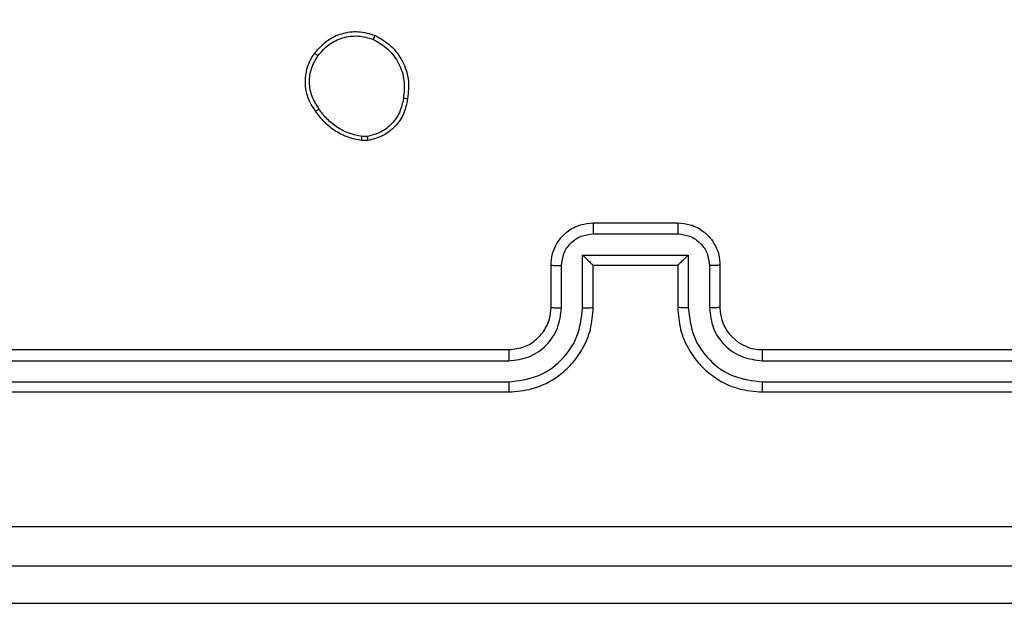
# Model space of a CAD drawing. Units: millimetres. Extents: x -4088 to -1533, y -1429 to -23.
# Drawn here: x -3107 to -3103, y -732 to -730 of the extents above; entities that cross this region are included whole.
import ezdxf

# ---------------------------------------------------------------- set-up
doc = ezdxf.new("R2010")
doc.units = ezdxf.units.MM
doc.header["$LTSCALE"] = 20
doc.header["$PDSIZE"] = -1
doc.layers.add('VP-DIM', color=7, linetype='Continuous')
doc.layers.add('VP-EQ', color=7, linetype='Continuous', true_color=0x8a3492)
doc.dimstyles.get("Standard").update_dxf_attribs({"dimtxt": 14, "dimasz": 20, "dimexe": 20, "dimexo": 50, "dimgap": 20, "dimtad": 0, "dimdec": 0, "dimzin": 0, "dimdsep": 46, "dimtxsty": 'Standard', "dimcen": -0.09, "dimadec": 0, "dimazin": 0, "dimtfac": 1, "dimtdec": 4, "dimtofl": 0, "dimtmove": 0, "dimatfit": 3, "dimfxl": 70, "dimfxlon": 1, "dimtolj": 1, "dimtzin": 0, "dimarcsym": 0})

# ---------------------------------------------------------------- blocks, each defined once
blk = doc.blocks.new('1418')
at = {"color": 7, "linetype": 'Continuous', "lineweight": 25}
for p, q in [((-3105.6845, -730.2318), (-3105.7139, -730.232)), ((-3105.6877, -730.2127), (-3105.7117, -730.2129)), ((-3104.6172, -730.6213), (-3104.2173, -730.6213)), ((-3104.6173, -730.6734), (-3104.2171, -730.6734)), ((-3104.6674, -730.7735), (-3104.1671, -730.7735)), ((-3104.6674, -731.0236), (-3104.6674, -730.7735)), ((-3104.1671, -730.7735), (-3104.1671, -731.0236)), ((-3104.8172, -731.0213), (-3104.8172, -730.8213)), ((-3104.7674, -731.0236), (-3104.7674, -730.8235)), ((-3104.6172, -730.8213), (-3104.6173, -730.8213)), ((-3104.6172, -731.0213), (-3104.6172, -730.8213)), ((-3104.6172, -730.8213), (-3104.2173, -730.8213)), ((-3104.2173, -730.8213), (-3104.2173, -731.0213)), ((-3104.2173, -730.8213), (-3104.2172, -730.8213)), ((-3104.067, -730.8235), (-3104.067, -731.0236)), ((-3104.0173, -730.8213), (-3104.0173, -731.0213)), ((-3108.0173, -731.2213), (-3105.0172, -731.2213)), ((-3103.8173, -731.2213), (-3100.8172, -731.2213)), ((-3108.0196, -731.2739), (-3105.0176, -731.2738)), ((-3103.8168, -731.2738), (-3100.8148, -731.2739)), ((-3108.0196, -731.3739), (-3105.0176, -731.3739)), ((-3103.8168, -731.3739), (-3100.8148, -731.3739)), ((-3108.0173, -731.4213), (-3105.0172, -731.4213)), ((-3103.8173, -731.4213), (-3100.8172, -731.4213)), ((-3108.0873, -732.4213), (-3089.8728, -732.4213))]:
    blk.add_line(p, q, dxfattribs=at)
blk.add_arc((-3103.8172, -731.0212), 0.2001, 180.0248, 269.9718, dxfattribs=at)
for points, knots in [([(-3105.9363, -729.8186), (-3105.9165, -729.796), (-3105.8809, -729.7555), (-3105.8064, -729.7223), (-3105.7282, -729.7113), (-3105.6765, -729.7264), (-3105.6507, -729.734)], [0, 0, 0, 0, 0.277622, 0.499846, 0.750667, 1, 1, 1, 1]), ([(-3105.9204, -729.8308), (-3105.9044, -729.8121), (-3105.8722, -729.7747), (-3105.8043, -729.7429), (-3105.73, -729.7326), (-3105.6826, -729.7462), (-3105.6589, -729.7529)], [0, 0, 0, 0, 0.250173, 0.500134, 0.750051, 1, 1, 1, 1]), ([(-3105.6507, -729.734), (-3105.6509, -729.7342), (-3105.6511, -729.7346), (-3105.6525, -729.7378), (-3105.6539, -729.7414), (-3105.6555, -729.7448), (-3105.6571, -729.7487), (-3105.6583, -729.7515), (-3105.6589, -729.7529)], [0, 0, 0, 0, 0.21772, 0.455797, 0.583074, 0.716917, 0.855382, 1, 1, 1, 1]), ([(-3105.6507, -729.734), (-3105.6247, -729.7489), (-3105.5717, -729.7793), (-3105.5177, -729.854), (-3105.4871, -729.9423), (-3105.4929, -730.0032), (-3105.4959, -730.0345)], [0, 0, 0, 0, 0.24522, 0.499954, 0.742687, 1, 1, 1, 1]), ([(-3105.6589, -729.7529), (-3105.6344, -729.7672), (-3105.5855, -729.7958), (-3105.5351, -729.8658), (-3105.5074, -729.9476), (-3105.5132, -730.004), (-3105.5161, -730.0322)], [0, 0, 0, 0, 0.249944, 0.499872, 0.749752, 1, 1, 1, 1]), ([(-3105.9318, -730.0927), (-3105.9414, -730.0787), (-3105.9634, -730.0465), (-3105.9822, -729.9821), (-3105.9802, -729.9167), (-3105.9627, -729.8597), (-3105.9453, -729.8326), (-3105.9363, -729.8186)], [0, 0, 0, 0, 0.172946, 0.397084, 0.672244, 0.829609, 1, 1, 1, 1]), ([(-3105.9157, -730.0818), (-3105.928, -730.0628), (-3105.9525, -730.0249), (-3105.9638, -729.9572), (-3105.9552, -729.889), (-3105.932, -729.8502), (-3105.9204, -729.8308)], [0, 0, 0, 0, 0.250073, 0.499989, 0.74979, 1, 1, 1, 1]), ([(-3105.9363, -729.8186), (-3105.9361, -729.8188), (-3105.9357, -729.8194), (-3105.9322, -729.8223), (-3105.9268, -729.8262), (-3105.9225, -729.8293), (-3105.9204, -729.8308)], [0, 0, 0, 0, 0.250134, 0.499337, 0.75026, 1, 1, 1, 1]), ([(-3105.5161, -730.0322), (-3105.5205, -730.0542), (-3105.5294, -730.0982), (-3105.5685, -730.1542), (-3105.6224, -730.1962), (-3105.6659, -730.2072), (-3105.6877, -730.2127)], [0, 0, 0, 0, 0.249988, 0.500007, 0.750026, 1, 1, 1, 1]), ([(-3105.4959, -730.0345), (-3105.5008, -730.0587), (-3105.5106, -730.1069), (-3105.5537, -730.1676), (-3105.6126, -730.2137), (-3105.6603, -730.2257), (-3105.6845, -730.2318)], [0, 0, 0, 0, 0.250043, 0.499978, 0.74667, 1, 1, 1, 1]), ([(-3105.4959, -730.0345), (-3105.4962, -730.0346), (-3105.4967, -730.0347), (-3105.5, -730.0343), (-3105.5039, -730.0339), (-3105.5075, -730.0334), (-3105.5116, -730.0329), (-3105.5146, -730.0324), (-3105.5161, -730.0322)], [0, 0, 0, 0, 0.219245, 0.457695, 0.585096, 0.717009, 0.855473, 1, 1, 1, 1]), ([(-3105.9318, -730.0927), (-3105.9315, -730.0926), (-3105.931, -730.0924), (-3105.9285, -730.0906), (-3105.9254, -730.0886), (-3105.9226, -730.0866), (-3105.9194, -730.0843), (-3105.917, -730.0827), (-3105.9157, -730.0818)], [0, 0, 0, 0, 0.217691, 0.455355, 0.584327, 0.716151, 0.854578, 1, 1, 1, 1]), ([(-3105.7139, -730.232), (-3105.7356, -730.2278), (-3105.779, -730.2193), (-3105.8387, -730.1888), (-3105.8921, -730.1473), (-3105.9185, -730.111), (-3105.9318, -730.0927)], [0, 0, 0, 0, 0.247214, 0.496057, 0.746933, 1, 1, 1, 1]), ([(-3105.7117, -730.2129), (-3105.7322, -730.2088), (-3105.7732, -730.2005), (-3105.8291, -730.1713), (-3105.879, -730.1326), (-3105.9035, -730.0988), (-3105.9157, -730.0818)], [0, 0, 0, 0, 0.249878, 0.500017, 0.75027, 1, 1, 1, 1]), ([(-3105.7139, -730.232), (-3105.714, -730.2316), (-3105.714, -730.2309), (-3105.7134, -730.2259), (-3105.7125, -730.2196), (-3105.712, -730.2151), (-3105.7117, -730.2129)], [0, 0, 0, 0, 0.279792, 0.558796, 0.779397, 1, 1, 1, 1]), ([(-3105.6877, -730.2127), (-3105.6873, -730.2152), (-3105.6865, -730.2203), (-3105.6856, -730.2266), (-3105.6848, -730.2309), (-3105.6846, -730.2315), (-3105.6845, -730.2318)], [0, 0, 0, 0, 0.250107, 0.499933, 0.749999, 1, 1, 1, 1]), ([(-3104.8172, -730.8213), (-3104.816, -730.8048), (-3104.8137, -730.7727), (-3104.7964, -730.7288), (-3104.772, -730.6922), (-3104.7342, -730.6559), (-3104.6818, -730.6271), (-3104.6375, -730.6231), (-3104.6172, -730.6213)], [0, 0, 0, 0, 0.158189, 0.306952, 0.446292, 0.576268, 0.806881, 1, 1, 1, 1]), ([(-3104.6172, -730.6213), (-3104.6172, -730.6215), (-3104.6172, -730.622), (-3104.6174, -730.6251), (-3104.6173, -730.6299), (-3104.6173, -730.6365), (-3104.6173, -730.6445), (-3104.6173, -730.6535), (-3104.6173, -730.6633), (-3104.6173, -730.67), (-3104.6173, -730.6734)], [0, 0, 0, 0, 0.124908, 0.250187, 0.375239, 0.499981, 0.62464, 0.749804, 0.874944, 1, 1, 1, 1]), ([(-3104.2173, -730.6213), (-3104.2173, -730.6215), (-3104.2173, -730.622), (-3104.2171, -730.6251), (-3104.2172, -730.6299), (-3104.2172, -730.6365), (-3104.2171, -730.6445), (-3104.2172, -730.6535), (-3104.217, -730.6633), (-3104.2171, -730.67), (-3104.2171, -730.6734)], [0, 0, 0, 0, 0.124907, 0.250186, 0.375237, 0.499978, 0.624636, 0.7498, 0.874945, 1, 1, 1, 1]), ([(-3104.2173, -730.6213), (-3104.1971, -730.6231), (-3104.1529, -730.627), (-3104.1006, -730.6557), (-3104.0628, -730.6919), (-3104.0383, -730.7285), (-3104.0207, -730.7725), (-3104.0184, -730.8047), (-3104.0173, -730.8213)], [0, 0, 0, 0, 0.192181, 0.422569, 0.552469, 0.692047, 0.841279, 1, 1, 1, 1]), ([(-3104.7674, -730.8235), (-3104.7652, -730.8038), (-3104.7607, -730.7645), (-3104.726, -730.7149), (-3104.6762, -730.6806), (-3104.637, -730.6758), (-3104.6173, -730.6734)], [0, 0, 0, 0, 0.250375, 0.500089, 0.74987, 1, 1, 1, 1]), ([(-3104.2171, -730.6734), (-3104.1975, -730.6758), (-3104.1582, -730.6806), (-3104.1085, -730.7149), (-3104.0738, -730.7645), (-3104.0693, -730.8038), (-3104.067, -730.8235)], [0, 0, 0, 0, 0.249829, 0.499708, 0.749523, 1, 1, 1, 1]), ([(-3104.6674, -730.7735), (-3104.6619, -730.779), (-3104.6509, -730.79), (-3104.6373, -730.803), (-3104.6279, -730.8121), (-3104.6222, -730.8173), (-3104.6184, -730.8207), (-3104.6177, -730.8211), (-3104.6173, -730.8213)], [0, 0, 0, 0, 0.251157, 0.502675, 0.646454, 0.775846, 0.892533, 1, 1, 1, 1]), ([(-3104.1671, -730.7735), (-3104.1726, -730.779), (-3104.1836, -730.7899), (-3104.1971, -730.8031), (-3104.2066, -730.8121), (-3104.2123, -730.8173), (-3104.2161, -730.8207), (-3104.2168, -730.8211), (-3104.2172, -730.8213)], [0, 0, 0, 0, 0.251325, 0.502064, 0.646335, 0.775713, 0.892473, 1, 1, 1, 1]), ([(-3104.8172, -730.8213), (-3104.8163, -730.8217), (-3104.8143, -730.8223), (-3104.8011, -730.823), (-3104.7847, -730.8234), (-3104.7732, -730.8235), (-3104.7674, -730.8235)], [0, 0, 0, 0, 0.279867, 0.559127, 0.779395, 1, 1, 1, 1]), ([(-3104.0173, -730.8213), (-3104.0182, -730.8217), (-3104.0201, -730.8223), (-3104.0334, -730.823), (-3104.0498, -730.8234), (-3104.0613, -730.8235), (-3104.067, -730.8235)], [0, 0, 0, 0, 0.279908, 0.558966, 0.779418, 1, 1, 1, 1]), ([(-3105.0176, -731.3739), (-3104.9718, -731.3683), (-3104.8802, -731.3571), (-3104.7641, -731.2771), (-3104.6833, -731.1612), (-3104.6727, -731.0695), (-3104.6674, -731.0236)], [0, 0, 0, 0, 0.2498755, 0.4998186, 0.7495528, 1, 1, 1, 1]), ([(-3105.0176, -731.2738), (-3104.9848, -731.27), (-3104.9192, -731.2624), (-3104.8365, -731.2046), (-3104.7793, -731.1217), (-3104.7714, -731.0563), (-3104.7674, -731.0236)], [0, 0, 0, 0, 0.250418, 0.500103, 0.750062, 1, 1, 1, 1]), ([(-3105.0172, -731.4213), (-3104.98, -731.4183), (-3104.8956, -731.4114), (-3104.7932, -731.3589), (-3104.7154, -731.2886), (-3104.6632, -731.2149), (-3104.625, -731.1239), (-3104.6199, -731.0563), (-3104.6172, -731.0213)], [0, 0, 0, 0, 0.177534, 0.402964, 0.534158, 0.67746, 0.83272, 1, 1, 1, 1]), ([(-3105.0172, -731.2213), (-3104.9916, -731.2185), (-3104.9435, -731.2131), (-3104.8824, -731.174), (-3104.844, -731.1263), (-3104.8214, -731.0736), (-3104.8187, -731.0397), (-3104.8172, -731.0213)], [0, 0, 0, 0, 0.244324, 0.457356, 0.675371, 0.824514, 1, 1, 1, 1]), ([(-3104.8172, -731.0213), (-3104.8164, -731.0216), (-3104.8149, -731.0222), (-3104.8036, -731.023), (-3104.787, -731.0235), (-3104.774, -731.0236), (-3104.7674, -731.0236)], [0, 0, 0, 0, 0.249966, 0.499437, 0.749737, 1, 1, 1, 1]), ([(-3104.6674, -731.0236), (-3104.6608, -731.0236), (-3104.6477, -731.0235), (-3104.631, -731.023), (-3104.6196, -731.0222), (-3104.618, -731.0216), (-3104.6172, -731.0213)], [0, 0, 0, 0, 0.2501112, 0.5001528, 0.7497024, 1, 1, 1, 1]), ([(-3104.1671, -731.0236), (-3104.1736, -731.0236), (-3104.1868, -731.0235), (-3104.2034, -731.023), (-3104.2149, -731.0222), (-3104.2165, -731.0216), (-3104.2173, -731.0213)], [0, 0, 0, 0, 0.2501112, 0.5001528, 0.7497024, 1, 1, 1, 1]), ([(-3104.2173, -731.0213), (-3104.2146, -731.0565), (-3104.2094, -731.1242), (-3104.1709, -731.2155), (-3104.1185, -731.2893), (-3104.0405, -731.3593), (-3103.9383, -731.4115), (-3103.8542, -731.4183), (-3103.8173, -731.4213)], [0, 0, 0, 0, 0.16794, 0.323688, 0.467213, 0.598531, 0.823564, 1, 1, 1, 1]), ([(-3104.1671, -731.0236), (-3104.1617, -731.0695), (-3104.151, -731.1612), (-3104.0703, -731.2771), (-3103.9542, -731.3571), (-3103.8626, -731.3683), (-3103.8168, -731.3739)], [0, 0, 0, 0, 0.250456, 0.500054, 0.749973, 1, 1, 1, 1]), ([(-3104.0173, -731.0213), (-3104.018, -731.0216), (-3104.0196, -731.0222), (-3104.0309, -731.023), (-3104.0475, -731.0235), (-3104.0605, -731.0236), (-3104.067, -731.0236)], [0, 0, 0, 0, 0.250213, 0.499375, 0.74979, 1, 1, 1, 1]), ([(-3104.067, -731.0236), (-3104.0632, -731.0564), (-3104.0556, -731.1219), (-3103.9979, -731.2046), (-3103.915, -731.2619), (-3103.8495, -731.2698), (-3103.8168, -731.2738)], [0, 0, 0, 0, 0.250402, 0.500104, 0.74996, 1, 1, 1, 1]), ([(-3105.0172, -731.2213), (-3105.0172, -731.2215), (-3105.0173, -731.222), (-3105.0174, -731.2252), (-3105.0175, -731.23), (-3105.0174, -731.2366), (-3105.0176, -731.2447), (-3105.0176, -731.2538), (-3105.0176, -731.2637), (-3105.0176, -731.2704), (-3105.0176, -731.2738)], [0, 0, 0, 0, 0.125159, 0.250157, 0.375436, 0.499911, 0.624743, 0.749919, 0.874894, 1, 1, 1, 1]), ([(-3103.8173, -731.2213), (-3103.8172, -731.2215), (-3103.8172, -731.222), (-3103.8171, -731.2252), (-3103.817, -731.23), (-3103.817, -731.2366), (-3103.8169, -731.2447), (-3103.8169, -731.2538), (-3103.8168, -731.2637), (-3103.8168, -731.2704), (-3103.8168, -731.2738)], [0, 0, 0, 0, 0.125139, 0.250398, 0.375398, 0.500174, 0.624869, 0.749895, 0.87493, 1, 1, 1, 1]), ([(-3105.0176, -731.3739), (-3105.0176, -731.3802), (-3105.0176, -731.3927), (-3105.0175, -731.4084), (-3105.0174, -731.4191), (-3105.0173, -731.4206), (-3105.0172, -731.4213)], [0, 0, 0, 0, 0.250122, 0.500045, 0.749944, 1, 1, 1, 1]), ([(-3103.8168, -731.3739), (-3103.8168, -731.3802), (-3103.8169, -731.3927), (-3103.817, -731.4084), (-3103.8171, -731.4191), (-3103.8172, -731.4206), (-3103.8173, -731.4213)], [0, 0, 0, 0, 0.250124, 0.500046, 0.749944, 1, 1, 1, 1]), ([(-3108.453, -732.0586), (-3107.5565, -732.0586), (-3105.7636, -732.0585), (-3103.0708, -732.0585), (-3101.2779, -732.0586), (-3100.3815, -732.0586)], [0, 0, 0, 0, 0.333334, 0.666666, 1, 1, 1, 1]), ([(-3100.3923, -732.2463), (-3101.2862, -732.2463), (-3103.0744, -732.2463), (-3105.76, -732.2463), (-3107.5482, -732.2463), (-3108.4422, -732.2463)], [0, 0, 0, 0, 0.33329, 0.666698, 1, 1, 1, 1])]:
    blk.add_open_spline(points, degree=3, knots=knots, dxfattribs=at)
blk = doc.blocks.new('*D21')
at = {"layer": 'Defpoints', "color": 0}
for p in [(-1883.0617, -43.1895), (-3694.1088, -801.4213), (-1883.0617, -839.1713)]:
    blk.add_point(p, dxfattribs=at)
at = {"layer": 'VP-DIM', "color": 0, "lineweight": -2}
for p, q in [((-3694.1088, -113.1895), (-3694.1088, -23.1895)), ((-1883.0617, -113.1895), (-1883.0617, -23.1895)), ((-3674.1088, -43.1895), (-2827.2519, -43.1895)), ((-1903.0617, -43.1895), (-2749.9186, -43.1895))]:
    blk.add_line(p, q, dxfattribs=at)
at = {"layer": 'VP-DIM', "color": 0}
for points in [[(-3674.1088, -39.8562), (-3674.1088, -46.5228), (-3694.1088, -43.1895)], [(-1903.0617, -46.5228), (-1903.0617, -39.8562), (-1883.0617, -43.1895)]]:
    blk.add_solid(points, dxfattribs=at)
at = {"layer": 'VP-DIM', "color": 0, "insert": (-2788.5852, -43.1895), "char_height": 14, "attachment_point": 5}
blk.add_mtext('\\A1;1811', dxfattribs=at)
blk = doc.blocks.new('*D22')
at = {"layer": 'Defpoints', "color": 0}
for p in [(-2033.0617, -143.8713), (-3494.1088, -754.1713), (-2033.0617, -838.4213)]:
    blk.add_point(p, dxfattribs=at)
at = {"layer": 'VP-DIM', "color": 0, "lineweight": -2}
for p, q in [((-3494.1088, -213.8713), (-3494.1088, -123.8713)), ((-2033.0617, -213.8713), (-2033.0617, -123.8713)), ((-3474.1088, -143.8713), (-2804.5852, -143.8713)), ((-2053.0617, -143.8713), (-2722.5852, -143.8713))]:
    blk.add_line(p, q, dxfattribs=at)
at = {"layer": 'VP-DIM', "color": 0}
for points in [[(-3474.1088, -140.538), (-3474.1088, -147.2047), (-3494.1088, -143.8713)], [(-2053.0617, -147.2047), (-2053.0617, -140.538), (-2033.0617, -143.8713)]]:
    blk.add_solid(points, dxfattribs=at)
at = {"layer": 'VP-DIM', "color": 0, "insert": (-2763.5852, -143.8713), "char_height": 14, "attachment_point": 5}
blk.add_mtext('\\A1;1461', dxfattribs=at)

msp = doc.modelspace()

# ---------------------------------------------------------------- block references
at = {"layer": 'VP-EQ', "color": 1}
msp.add_blockref('1418', (0, 0), dxfattribs=at)

# ---------------------------------------------------------------- dimensions: what is measured, and where the dimension line sits
at = {"layer": 'VP-DIM', "color": 0}
for base, p1, p2, picture, middle in [((-1883.0617, -43.1895), (-3694.1088, -801.4213), (-1883.0617, -839.1713), '*D21', (-2788.5852, -43.1895)), ((-2033.0617, -143.8713), (-3494.1088, -754.1713), (-2033.0617, -838.4213), '*D22', (-2763.5852, -143.8713))]:
    dim = msp.add_linear_dim(base=base, p1=p1, p2=p2, dimstyle='Standard', dxfattribs=at)
    dim.commit()
    dim.dimension.update_dxf_attribs({"geometry": picture, "text_midpoint": middle})

doc.saveas('drawing.dxf')
